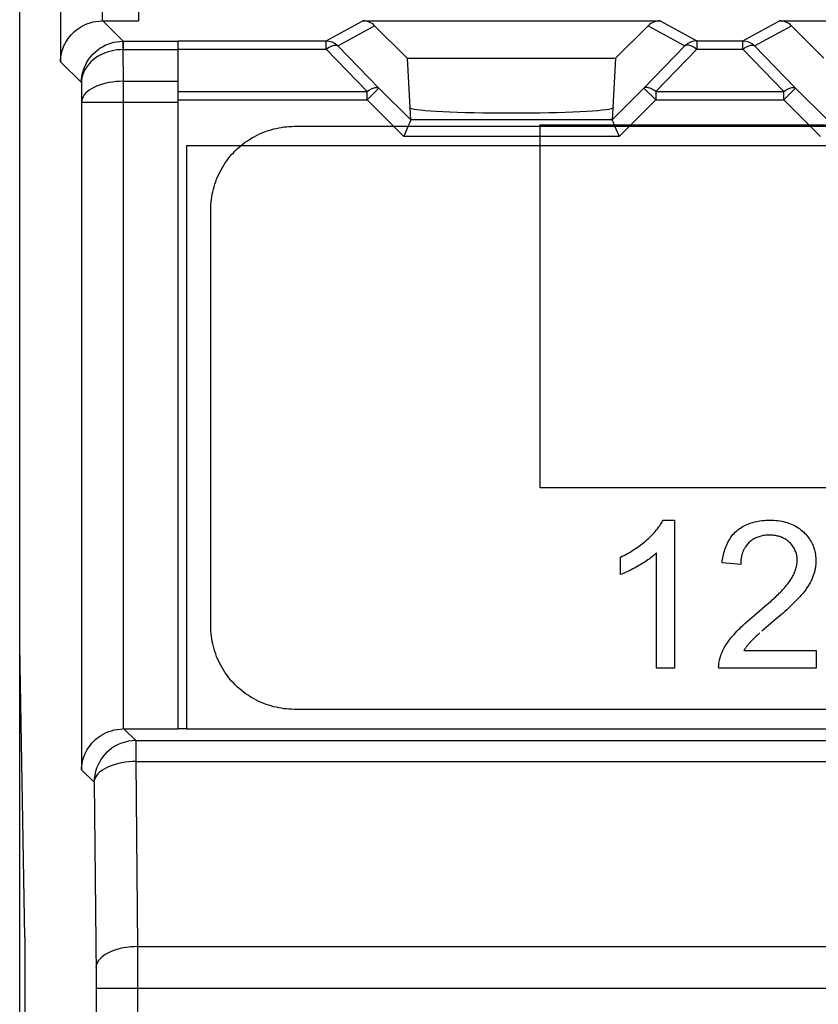
# Model space of a CAD drawing. Units: millimetres. Extents: x 3 to 181, y 0 to 124.
# Drawn here: x 98 to 108, y 74 to 86 of the extents above; entities that cross this region are included whole.
import ezdxf

# ---------------------------------------------------------------- set-up
doc = ezdxf.new("R2010")
doc.units = ezdxf.units.MM
doc.header["$LTSCALE"] = 16.335
doc.layers.get('0').update_dxf_attribs({"linetype": 'CONTINUOUS'})
for name, color, linetype in [('DRAFT', 7, 'CONTINUOUS'), ('INTFCLR_4', 7, 'CONTINUOUS'), ('INTFCLR_6', 7, 'CONTINUOUS'), ('RACCORDO', 7, 'CONTINUOUS')]:
    doc.layers.add(name, color=color, linetype=linetype)

msp = doc.modelspace()

# ---------------------------------------------------------------- linework, layer by layer
at = {"color": 7, "linetype": 'CONTINUOUS'}
for p, q in [((100.06, 77.468), (100.06, 85.723)), ((100.16, 84.468), (100.16, 77.468)), ((167.96, 84.468), (100.16, 84.468)), ((100.06, 77.471), (100.16, 77.471)), ((100.16, 77.468), (167.96, 77.468))]:
    msp.add_line(p, q, dxfattribs=at)
at = {"color": 7, "linetype": 'CONTINUOUS', "true_color": 0x1d1d1b}
for p, q in [((101.088, 84.63), (101.117, 84.641)), ((101.117, 84.641), (101.147, 84.651)), ((101.147, 84.651), (101.177, 84.66)), ((101.177, 84.66), (101.207, 84.669)), ((101.207, 84.669), (101.238, 84.676)), ((101.238, 84.676), (101.268, 84.683)), ((101.268, 84.683), (101.299, 84.688)), ((101.299, 84.688), (101.329, 84.693)), ((101.329, 84.693), (101.36, 84.696)), ((101.36, 84.696), (101.391, 84.699)), ((101.391, 84.699), (101.422, 84.7)), ((101.422, 84.7), (101.452, 84.701)), ((104.406, 80.36), (104.406, 84.718)), ((104.406, 84.718), (114.206, 84.718)), ((100.866, 84.509), (100.892, 84.527)), ((100.892, 84.527), (100.919, 84.544)), ((100.919, 84.544), (100.946, 84.561)), ((100.946, 84.561), (100.974, 84.576)), ((100.974, 84.576), (101.002, 84.591)), ((101.002, 84.591), (101.03, 84.605)), ((101.03, 84.605), (101.059, 84.618)), ((101.059, 84.618), (101.088, 84.63)), ((100.724, 84.384), (100.746, 84.407)), ((100.746, 84.407), (100.769, 84.429)), ((100.769, 84.429), (100.792, 84.45)), ((100.792, 84.45), (100.816, 84.471)), ((100.816, 84.471), (100.841, 84.49)), ((100.841, 84.49), (100.866, 84.509)), ((100.626, 84.261), (100.644, 84.287)), ((100.644, 84.287), (100.663, 84.312)), ((100.663, 84.312), (100.682, 84.337)), ((100.682, 84.337), (100.703, 84.361)), ((100.703, 84.361), (100.724, 84.384)), ((100.562, 84.152), (100.577, 84.18)), ((100.577, 84.18), (100.592, 84.207)), ((100.592, 84.207), (100.609, 84.234)), ((100.609, 84.234), (100.626, 84.261)), ((100.512, 84.036), (100.523, 84.065)), ((100.523, 84.065), (100.535, 84.094)), ((100.535, 84.094), (100.548, 84.123)), ((100.548, 84.123), (100.562, 84.152)), ((100.477, 83.916), (100.484, 83.946)), ((100.484, 83.946), (100.493, 83.976)), ((100.493, 83.976), (100.502, 84.006)), ((100.502, 84.006), (100.512, 84.036)), ((100.457, 83.793), (100.46, 83.824)), ((100.46, 83.824), (100.465, 83.855)), ((100.465, 83.855), (100.47, 83.885)), ((100.47, 83.885), (100.477, 83.916)), ((100.452, 83.701), (100.453, 83.732)), ((100.453, 83.732), (100.454, 83.762)), ((100.454, 83.762), (100.457, 83.793)), ((114.206, 80.36), (104.406, 80.36)), ((105.83, 79.893), (105.839, 79.906)), ((105.839, 79.906), (105.848, 79.919)), ((105.848, 79.919), (105.856, 79.932)), ((105.856, 79.932), (105.864, 79.945)), ((105.864, 79.945), (105.872, 79.959)), ((105.872, 79.959), (105.879, 79.973)), ((106.841, 79.899), (106.859, 79.909)), ((106.859, 79.909), (106.878, 79.918)), ((106.878, 79.918), (106.897, 79.926)), ((106.897, 79.926), (106.916, 79.933)), ((106.916, 79.933), (106.935, 79.94)), ((106.935, 79.94), (106.956, 79.946)), ((106.956, 79.946), (106.977, 79.952)), ((106.977, 79.952), (106.999, 79.957)), ((106.999, 79.957), (107.02, 79.961)), ((107.02, 79.961), (107.042, 79.965)), ((107.042, 79.965), (107.066, 79.968)), ((107.066, 79.968), (107.09, 79.97)), ((107.09, 79.97), (107.114, 79.972)), ((107.114, 79.972), (107.138, 79.972)), ((107.138, 79.972), (107.162, 79.973)), ((107.162, 79.973), (107.186, 79.972)), ((107.186, 79.972), (107.21, 79.971)), ((107.21, 79.971), (107.234, 79.97)), ((107.234, 79.97), (107.258, 79.967)), ((107.258, 79.967), (107.282, 79.964)), ((107.282, 79.964), (107.304, 79.96)), ((107.304, 79.96), (107.326, 79.956)), ((107.326, 79.956), (107.347, 79.95)), ((107.347, 79.95), (107.368, 79.944)), ((107.368, 79.944), (107.389, 79.938)), ((107.389, 79.938), (107.409, 79.93)), ((107.409, 79.93), (107.428, 79.922)), ((107.428, 79.922), (107.447, 79.913)), ((107.447, 79.913), (107.466, 79.904)), ((105.732, 79.779), (105.746, 79.794)), ((105.746, 79.794), (105.761, 79.809)), ((105.761, 79.809), (105.775, 79.825)), ((105.775, 79.825), (105.789, 79.84)), ((105.789, 79.84), (105.802, 79.856)), ((105.802, 79.856), (105.812, 79.869)), ((105.812, 79.869), (105.821, 79.881)), ((105.821, 79.881), (105.83, 79.893)), ((106.706, 79.783), (106.718, 79.799)), ((106.718, 79.799), (106.732, 79.814)), ((106.732, 79.814), (106.746, 79.828)), ((106.746, 79.828), (106.76, 79.842)), ((106.76, 79.842), (106.775, 79.855)), ((106.775, 79.855), (106.791, 79.867)), ((106.791, 79.867), (106.807, 79.878)), ((106.807, 79.878), (106.824, 79.889)), ((106.824, 79.889), (106.841, 79.899)), ((107.097, 79.789), (107.082, 79.787)), ((107.112, 79.791), (107.097, 79.789)), ((107.127, 79.792), (107.112, 79.791)), ((107.142, 79.793), (107.127, 79.792)), ((107.157, 79.793), (107.142, 79.793)), ((107.171, 79.793), (107.157, 79.793)), ((107.185, 79.792), (107.171, 79.793)), ((107.199, 79.791), (107.185, 79.792)), ((107.213, 79.789), (107.199, 79.791)), ((107.227, 79.787), (107.213, 79.789)), ((107.466, 79.904), (107.484, 79.893)), ((107.484, 79.893), (107.501, 79.882)), ((107.501, 79.882), (107.517, 79.871)), ((107.517, 79.871), (107.534, 79.858)), ((107.534, 79.858), (107.549, 79.845)), ((107.549, 79.845), (107.564, 79.831)), ((107.564, 79.831), (107.578, 79.818)), ((107.578, 79.818), (107.591, 79.804)), ((107.591, 79.804), (107.604, 79.789)), ((107.604, 79.789), (107.616, 79.774)), ((105.595, 79.663), (105.614, 79.677)), ((105.614, 79.677), (105.632, 79.692)), ((105.632, 79.692), (105.65, 79.706)), ((105.65, 79.706), (105.668, 79.721)), ((105.668, 79.721), (105.686, 79.736)), ((105.686, 79.736), (105.701, 79.75)), ((105.701, 79.75), (105.717, 79.765)), ((105.717, 79.765), (105.732, 79.779)), ((106.636, 79.659), (106.644, 79.678)), ((106.644, 79.678), (106.653, 79.697)), ((106.653, 79.697), (106.662, 79.715)), ((106.662, 79.715), (106.672, 79.733)), ((106.672, 79.733), (106.683, 79.75)), ((106.683, 79.75), (106.694, 79.767)), ((106.694, 79.767), (106.706, 79.783)), ((106.888, 79.679), (106.88, 79.669)), ((106.897, 79.69), (106.888, 79.679)), ((106.906, 79.699), (106.897, 79.69)), ((106.915, 79.708), (106.906, 79.699)), ((106.925, 79.717), (106.915, 79.708)), ((106.936, 79.725), (106.925, 79.717)), ((106.946, 79.733), (106.936, 79.725)), ((106.957, 79.74), (106.946, 79.733)), ((106.968, 79.747), (106.957, 79.74)), ((106.98, 79.753), (106.968, 79.747)), ((106.992, 79.759), (106.98, 79.753)), ((107.003, 79.765), (106.992, 79.759)), ((107.016, 79.77), (107.003, 79.765)), ((107.029, 79.774), (107.016, 79.77)), ((107.042, 79.778), (107.029, 79.774)), ((107.055, 79.782), (107.042, 79.778)), ((107.069, 79.785), (107.055, 79.782)), ((107.082, 79.787), (107.069, 79.785)), ((107.24, 79.785), (107.227, 79.787)), ((107.253, 79.782), (107.24, 79.785)), ((107.266, 79.779), (107.253, 79.782)), ((107.279, 79.775), (107.266, 79.779)), ((107.291, 79.771), (107.279, 79.775)), ((107.304, 79.766), (107.291, 79.771)), ((107.317, 79.76), (107.304, 79.766)), ((107.329, 79.754), (107.317, 79.76)), ((107.341, 79.747), (107.329, 79.754)), ((107.353, 79.739), (107.341, 79.747)), ((107.365, 79.731), (107.353, 79.739)), ((107.376, 79.723), (107.365, 79.731)), ((107.387, 79.714), (107.376, 79.723)), ((107.397, 79.704), (107.387, 79.714)), ((107.407, 79.695), (107.397, 79.704)), ((107.416, 79.685), (107.407, 79.695)), ((107.425, 79.675), (107.416, 79.685)), ((107.433, 79.664), (107.425, 79.675)), ((107.616, 79.774), (107.628, 79.758)), ((107.628, 79.758), (107.639, 79.742)), ((107.639, 79.742), (107.649, 79.726)), ((107.649, 79.726), (107.659, 79.709)), ((107.659, 79.709), (107.668, 79.691)), ((107.668, 79.691), (107.676, 79.674)), ((107.676, 79.674), (107.683, 79.656)), ((105.411, 79.55), (105.433, 79.562)), ((105.433, 79.562), (105.454, 79.573)), ((105.454, 79.573), (105.476, 79.585)), ((105.476, 79.585), (105.497, 79.598)), ((105.497, 79.598), (105.517, 79.611)), ((105.517, 79.611), (105.538, 79.624)), ((105.538, 79.624), (105.557, 79.637)), ((105.557, 79.637), (105.576, 79.65)), ((105.576, 79.65), (105.595, 79.663)), ((105.777, 79.558), (105.764, 79.547)), ((105.789, 79.569), (105.777, 79.558)), ((105.801, 79.581), (105.789, 79.569)), ((106.6, 79.541), (106.604, 79.561)), ((106.604, 79.561), (106.609, 79.581)), ((106.609, 79.581), (106.615, 79.601)), ((106.615, 79.601), (106.621, 79.621)), ((106.621, 79.621), (106.628, 79.64)), ((106.628, 79.64), (106.636, 79.659)), ((106.826, 79.558), (106.824, 79.551)), ((106.828, 79.566), (106.826, 79.558)), ((106.83, 79.573), (106.828, 79.566)), ((106.833, 79.58), (106.83, 79.573)), ((106.835, 79.587), (106.833, 79.58)), ((106.838, 79.594), (106.835, 79.587)), ((106.84, 79.601), (106.838, 79.594)), ((106.843, 79.607), (106.84, 79.601)), ((106.846, 79.614), (106.843, 79.607)), ((106.85, 79.62), (106.846, 79.614)), ((106.853, 79.627), (106.85, 79.62)), ((106.856, 79.633), (106.853, 79.627)), ((106.86, 79.64), (106.856, 79.633)), ((106.864, 79.646), (106.86, 79.64)), ((106.868, 79.652), (106.864, 79.646)), ((106.872, 79.658), (106.868, 79.652)), ((106.88, 79.669), (106.872, 79.658)), ((107.441, 79.653), (107.433, 79.664)), ((107.448, 79.642), (107.441, 79.653)), ((107.455, 79.63), (107.448, 79.642)), ((107.461, 79.618), (107.455, 79.63)), ((107.466, 79.606), (107.461, 79.618)), ((107.471, 79.593), (107.466, 79.606)), ((107.476, 79.58), (107.471, 79.593)), ((107.48, 79.567), (107.476, 79.58)), ((107.483, 79.554), (107.48, 79.567)), ((107.485, 79.541), (107.483, 79.554)), ((107.683, 79.656), (107.689, 79.637)), ((107.689, 79.637), (107.695, 79.618)), ((107.695, 79.618), (107.7, 79.599)), ((107.7, 79.599), (107.704, 79.58)), ((107.704, 79.58), (107.707, 79.561)), ((107.707, 79.561), (107.71, 79.541)), ((105.367, 79.529), (105.389, 79.54)), ((105.389, 79.54), (105.411, 79.55)), ((105.613, 79.441), (105.596, 79.431)), ((105.629, 79.451), (105.613, 79.441)), ((105.646, 79.462), (105.629, 79.451)), ((105.663, 79.473), (105.646, 79.462)), ((105.679, 79.484), (105.663, 79.473)), ((105.695, 79.495), (105.679, 79.484)), ((105.711, 79.506), (105.695, 79.495)), ((105.724, 79.516), (105.711, 79.506)), ((105.738, 79.526), (105.724, 79.516)), ((105.751, 79.537), (105.738, 79.526)), ((105.764, 79.547), (105.751, 79.537)), ((106.588, 79.461), (106.59, 79.481)), ((106.59, 79.481), (106.592, 79.501)), ((106.592, 79.501), (106.596, 79.521)), ((106.596, 79.521), (106.6, 79.541)), ((106.812, 79.469), (106.811, 79.461)), ((106.811, 79.461), (106.811, 79.454)), ((106.811, 79.454), (106.811, 79.446)), ((106.811, 79.446), (106.811, 79.439)), ((106.813, 79.484), (106.812, 79.476)), ((106.812, 79.476), (106.812, 79.469)), ((106.814, 79.491), (106.813, 79.484)), ((106.815, 79.506), (106.814, 79.499)), ((106.814, 79.499), (106.814, 79.491)), ((106.816, 79.514), (106.815, 79.506)), ((106.818, 79.521), (106.816, 79.514)), ((106.819, 79.529), (106.818, 79.521)), ((106.821, 79.536), (106.819, 79.529)), ((106.822, 79.544), (106.821, 79.536)), ((106.824, 79.551), (106.822, 79.544)), ((107.484, 79.431), (107.486, 79.445)), ((107.487, 79.528), (107.485, 79.541)), ((107.486, 79.445), (107.488, 79.459)), ((107.489, 79.514), (107.487, 79.528)), ((107.488, 79.459), (107.489, 79.473)), ((107.489, 79.501), (107.489, 79.514)), ((107.49, 79.487), (107.489, 79.501)), ((107.489, 79.473), (107.49, 79.487)), ((107.711, 79.44), (107.709, 79.419)), ((107.71, 79.541), (107.711, 79.521)), ((107.711, 79.521), (107.712, 79.502)), ((107.712, 79.461), (107.711, 79.44)), ((107.712, 79.502), (107.713, 79.482)), ((107.713, 79.482), (107.712, 79.461)), ((105.383, 79.325), (105.367, 79.319)), ((105.399, 79.331), (105.383, 79.325)), ((105.414, 79.338), (105.399, 79.331)), ((105.43, 79.345), (105.414, 79.338)), ((105.445, 79.351), (105.43, 79.345)), ((105.46, 79.359), (105.445, 79.351)), ((105.475, 79.366), (105.46, 79.359)), ((105.496, 79.376), (105.475, 79.366)), ((105.516, 79.387), (105.496, 79.376)), ((105.536, 79.397), (105.516, 79.387)), ((105.556, 79.408), (105.536, 79.397)), ((105.576, 79.42), (105.556, 79.408)), ((105.596, 79.431), (105.576, 79.42)), ((107.441, 79.31), (107.447, 79.323)), ((107.447, 79.323), (107.453, 79.336)), ((107.453, 79.336), (107.459, 79.349)), ((107.459, 79.349), (107.464, 79.363)), ((107.464, 79.363), (107.469, 79.376)), ((107.469, 79.376), (107.474, 79.39)), ((107.474, 79.39), (107.478, 79.403)), ((107.478, 79.403), (107.481, 79.417)), ((107.481, 79.417), (107.484, 79.431)), ((107.686, 79.319), (107.682, 79.307)), ((107.69, 79.33), (107.686, 79.319)), ((107.693, 79.342), (107.69, 79.33)), ((107.696, 79.353), (107.693, 79.342)), ((107.699, 79.365), (107.696, 79.353)), ((107.702, 79.377), (107.699, 79.365)), ((107.704, 79.387), (107.702, 79.377)), ((107.706, 79.398), (107.704, 79.387)), ((107.707, 79.408), (107.706, 79.398)), ((107.709, 79.419), (107.707, 79.408)), ((107.365, 79.195), (107.377, 79.21)), ((107.377, 79.21), (107.388, 79.226)), ((107.388, 79.226), (107.396, 79.237)), ((107.396, 79.237), (107.404, 79.249)), ((107.404, 79.249), (107.412, 79.261)), ((107.412, 79.261), (107.42, 79.273)), ((107.42, 79.273), (107.427, 79.285)), ((107.427, 79.285), (107.434, 79.298)), ((107.434, 79.298), (107.441, 79.31)), ((107.634, 79.204), (107.627, 79.193)), ((107.64, 79.215), (107.634, 79.204)), ((107.647, 79.227), (107.64, 79.215)), ((107.653, 79.238), (107.647, 79.227)), ((107.658, 79.25), (107.653, 79.238)), ((107.664, 79.262), (107.658, 79.25)), ((107.669, 79.273), (107.664, 79.262)), ((107.674, 79.285), (107.669, 79.273)), ((107.678, 79.296), (107.674, 79.285)), ((107.682, 79.307), (107.678, 79.296)), ((107.246, 79.067), (107.26, 79.081)), ((107.26, 79.081), (107.274, 79.095)), ((107.274, 79.095), (107.288, 79.108)), ((107.288, 79.108), (107.301, 79.122)), ((107.301, 79.122), (107.314, 79.137)), ((107.314, 79.137), (107.327, 79.151)), ((107.327, 79.151), (107.34, 79.165)), ((107.34, 79.165), (107.353, 79.18)), ((107.353, 79.18), (107.365, 79.195)), ((107.551, 79.087), (107.542, 79.077)), ((107.559, 79.097), (107.551, 79.087)), ((107.567, 79.107), (107.559, 79.097)), ((107.575, 79.118), (107.567, 79.107)), ((107.583, 79.128), (107.575, 79.118)), ((107.591, 79.139), (107.583, 79.128)), ((107.598, 79.149), (107.591, 79.139)), ((107.606, 79.16), (107.598, 79.149)), ((107.613, 79.171), (107.606, 79.16)), ((107.62, 79.182), (107.613, 79.171)), ((107.627, 79.193), (107.62, 79.182)), ((107.098, 78.935), (107.146, 78.976)), ((107.175, 79.002), (107.189, 79.015)), ((107.189, 79.015), (107.204, 79.028)), ((107.204, 79.028), (107.218, 79.041)), ((107.218, 79.041), (107.232, 79.054)), ((107.232, 79.054), (107.246, 79.067)), ((107.446, 78.975), (107.426, 78.955)), ((107.466, 78.996), (107.446, 78.975)), ((107.478, 79.008), (107.466, 78.996)), ((107.49, 79.02), (107.478, 79.008)), ((107.502, 79.032), (107.49, 79.02)), ((107.514, 79.045), (107.502, 79.032)), ((107.525, 79.058), (107.514, 79.045)), ((107.534, 79.067), (107.525, 79.058)), ((107.542, 79.077), (107.534, 79.067)), ((106.971, 78.828), (107.032, 78.879)), ((107.032, 78.879), (107.065, 78.907)), ((107.065, 78.907), (107.098, 78.935)), ((107.32, 78.858), (107.299, 78.84)), ((107.342, 78.878), (107.32, 78.858)), ((107.363, 78.897), (107.342, 78.878)), ((107.384, 78.916), (107.363, 78.897)), ((107.405, 78.936), (107.384, 78.916)), ((107.426, 78.955), (107.405, 78.936)), ((106.835, 78.708), (106.862, 78.733)), ((106.862, 78.733), (106.888, 78.757)), ((106.888, 78.757), (106.916, 78.781)), ((106.916, 78.781), (106.943, 78.805)), ((106.943, 78.805), (106.971, 78.828)), ((107.299, 78.84), (107.277, 78.821)), ((100.453, 78.671), (100.452, 78.702)), ((100.454, 78.64), (100.453, 78.671)), ((100.457, 78.609), (100.454, 78.64)), ((100.46, 78.579), (100.457, 78.609)), ((106.731, 78.602), (106.747, 78.621)), ((106.747, 78.621), (106.764, 78.639)), ((106.764, 78.639), (106.782, 78.657)), ((106.782, 78.657), (106.799, 78.674)), ((106.799, 78.674), (106.817, 78.691)), ((106.817, 78.691), (106.835, 78.708)), ((107.03, 78.61), (107.019, 78.6)), ((107.042, 78.62), (107.03, 78.61)), ((100.465, 78.548), (100.46, 78.579)), ((100.47, 78.517), (100.465, 78.548)), ((100.477, 78.487), (100.47, 78.517)), ((106.641, 78.484), (106.652, 78.502)), ((106.652, 78.502), (106.664, 78.519)), ((106.664, 78.519), (106.676, 78.535)), ((106.676, 78.535), (106.689, 78.552)), ((106.689, 78.552), (106.702, 78.568)), ((106.702, 78.568), (106.715, 78.584)), ((106.715, 78.584), (106.731, 78.602)), ((106.912, 78.493), (106.907, 78.487)), ((106.917, 78.5), (106.912, 78.493)), ((106.923, 78.506), (106.917, 78.5)), ((106.928, 78.512), (106.923, 78.506)), ((106.934, 78.518), (106.928, 78.512)), ((106.94, 78.524), (106.934, 78.518)), ((106.951, 78.535), (106.94, 78.524)), ((106.962, 78.546), (106.951, 78.535)), ((106.973, 78.557), (106.962, 78.546)), ((106.984, 78.568), (106.973, 78.557)), ((106.995, 78.579), (106.984, 78.568)), ((107.007, 78.589), (106.995, 78.579)), ((107.019, 78.6), (107.007, 78.589)), ((100.484, 78.456), (100.477, 78.487)), ((100.493, 78.426), (100.484, 78.456)), ((100.502, 78.396), (100.493, 78.426)), ((100.512, 78.367), (100.502, 78.396)), ((106.578, 78.364), (106.584, 78.379)), ((106.584, 78.379), (106.591, 78.395)), ((106.591, 78.395), (106.598, 78.409)), ((106.598, 78.409), (106.605, 78.424)), ((106.605, 78.424), (106.613, 78.439)), ((106.613, 78.439), (106.621, 78.453)), ((106.621, 78.453), (106.63, 78.467)), ((106.63, 78.467), (106.641, 78.484)), ((106.852, 78.414), (106.848, 78.407)), ((106.857, 78.421), (106.852, 78.414)), ((106.861, 78.428), (106.857, 78.421)), ((106.866, 78.434), (106.861, 78.428)), ((106.871, 78.441), (106.866, 78.434)), ((106.876, 78.448), (106.871, 78.441)), ((106.881, 78.455), (106.876, 78.448)), ((106.886, 78.461), (106.881, 78.455)), ((106.891, 78.468), (106.886, 78.461)), ((106.896, 78.474), (106.891, 78.468)), ((106.901, 78.481), (106.896, 78.474)), ((106.907, 78.487), (106.901, 78.481)), ((100.523, 78.337), (100.512, 78.367)), ((100.535, 78.308), (100.523, 78.337)), ((100.548, 78.279), (100.535, 78.308)), ((100.562, 78.251), (100.548, 78.279)), ((106.548, 78.24), (106.549, 78.253)), ((106.549, 78.253), (106.551, 78.267)), ((106.551, 78.267), (106.554, 78.281)), ((106.554, 78.281), (106.556, 78.295)), ((106.556, 78.295), (106.56, 78.309)), ((106.56, 78.309), (106.563, 78.322)), ((106.563, 78.322), (106.567, 78.335)), ((106.567, 78.335), (106.572, 78.349)), ((106.572, 78.349), (106.578, 78.364)), ((100.577, 78.223), (100.562, 78.251)), ((100.592, 78.195), (100.577, 78.223)), ((100.609, 78.168), (100.592, 78.195)), ((100.626, 78.141), (100.609, 78.168)), ((100.644, 78.115), (100.626, 78.141)), ((106.546, 78.212), (106.547, 78.226)), ((106.547, 78.198), (106.546, 78.212)), ((106.547, 78.226), (106.548, 78.24)), ((100.663, 78.09), (100.644, 78.115)), ((100.682, 78.065), (100.663, 78.09)), ((100.703, 78.041), (100.682, 78.065)), ((100.724, 78.018), (100.703, 78.041)), ((100.746, 77.995), (100.724, 78.018)), ((100.769, 77.973), (100.746, 77.995)), ((100.792, 77.952), (100.769, 77.973)), ((100.816, 77.931), (100.792, 77.952)), ((100.841, 77.912), (100.816, 77.931)), ((100.866, 77.893), (100.841, 77.912)), ((100.892, 77.875), (100.866, 77.893)), ((100.919, 77.858), (100.892, 77.875)), ((100.946, 77.841), (100.919, 77.858)), ((100.974, 77.826), (100.946, 77.841)), ((101.002, 77.811), (100.974, 77.826)), ((101.03, 77.797), (101.002, 77.811)), ((101.059, 77.784), (101.03, 77.797)), ((101.088, 77.772), (101.059, 77.784)), ((101.117, 77.761), (101.088, 77.772)), ((101.147, 77.751), (101.117, 77.761)), ((101.177, 77.742), (101.147, 77.751)), ((101.207, 77.733), (101.177, 77.742)), ((101.238, 77.726), (101.207, 77.733)), ((101.268, 77.719), (101.238, 77.726)), ((101.299, 77.714), (101.268, 77.719)), ((101.329, 77.709), (101.299, 77.714)), ((101.36, 77.706), (101.329, 77.709)), ((101.391, 77.703), (101.36, 77.706)), ((101.422, 77.702), (101.391, 77.703)), ((101.452, 77.701), (101.422, 77.702))]:
    msp.add_line(p, q, dxfattribs=at)
at = {"layer": 'DRAFT', "color": 7, "linetype": 'CONTINUOUS'}
for p, q in [((99.587, 96.994), (99.587, 85.968)), ((98.16, 19.068), (98.16, 90.868)), ((102.81, 85.519), (102.419, 85.909)), ((105.701, 85.909), (105.31, 85.519)), ((107.81, 85.519), (107.419, 85.909)), ((102.81, 85.519), (105.31, 85.519)), ((98.221, 74.968), (98.16, 78.468)), ((98.221, 74.968), (98.221, 33.968))]:
    msp.add_line(p, q, dxfattribs=at)
at = {"layer": 'INTFCLR_4', "color": 7, "linetype": 'CONTINUOUS', "true_color": 0x1d1d1b}
for p, q in [((101.452, 84.701), (167.255, 84.701)), ((100.452, 78.702), (100.452, 83.701)), ((105.879, 79.973), (106.018, 79.973)), ((106.018, 79.973), (106.018, 78.198)), ((105.801, 78.198), (105.801, 79.581)), ((105.367, 79.319), (105.367, 79.529)), ((106.811, 79.439), (106.588, 79.461)), ((107.146, 78.976), (107.175, 79.002)), ((107.234, 78.783), (107.066, 78.641)), ((107.277, 78.821), (107.234, 78.783)), ((106.848, 78.407), (107.715, 78.407)), ((107.715, 78.407), (107.715, 78.198)), ((106.018, 78.198), (105.801, 78.198)), ((107.715, 78.198), (106.547, 78.198)), ((167.255, 77.701), (101.452, 77.701))]:
    msp.add_line(p, q, dxfattribs=at)
at = {"layer": 'INTFCLR_6', "color": 7, "linetype": 'CONTINUOUS', "true_color": 0x1e181a}
for p, q in [((105.879, 79.973), (106.018, 79.973)), ((106.018, 79.973), (106.018, 78.198)), ((105.801, 78.198), (105.801, 79.581)), ((105.367, 79.319), (105.367, 79.529)), ((106.811, 79.439), (106.588, 79.461)), ((107.146, 78.976), (107.175, 79.002)), ((107.234, 78.783), (107.066, 78.641)), ((107.277, 78.821), (107.234, 78.783)), ((106.848, 78.407), (107.715, 78.407)), ((107.715, 78.407), (107.715, 78.198)), ((106.018, 78.198), (105.801, 78.198)), ((107.715, 78.198), (106.547, 78.198))]:
    msp.add_line(p, q, dxfattribs=at)
at = {"layer": 'RACCORDO', "color": 250, "linetype": 'CONTINUOUS'}
for p, q in [((98.649, 97.032), (98.649, 85.477)), ((99.149, 97.045), (99.149, 85.968)), ((99.157, 85.968), (99.402, 85.723)), ((101.836, 85.727), (102.277, 85.968)), ((105.843, 85.968), (106.284, 85.727)), ((106.836, 85.727), (107.277, 85.968)), ((101.978, 85.668), (102.419, 85.909)), ((105.701, 85.909), (106.142, 85.668)), ((106.978, 85.668), (107.419, 85.909)), ((99.395, 85.723), (99.402, 85.723)), ((99.402, 85.723), (99.402, 85.623)), ((99.402, 85.723), (100.06, 85.723)), ((100.06, 85.727), (101.836, 85.727)), ((106.284, 85.727), (106.284, 85.627)), ((106.284, 85.727), (106.836, 85.727)), ((99.398, 85.623), (99.402, 85.242)), ((99.398, 85.623), (100.06, 85.623)), ((100.06, 85.627), (101.836, 85.627)), ((102.329, 85.119), (101.836, 85.627)), ((102.47, 85.16), (101.978, 85.668)), ((106.142, 85.668), (105.649, 85.16)), ((106.284, 85.627), (105.791, 85.119)), ((106.284, 85.627), (106.836, 85.627)), ((107.329, 85.119), (106.836, 85.627)), ((107.47, 85.16), (106.978, 85.668)), ((98.649, 85.477), (98.9, 85.226)), ((98.9, 85.226), (98.902, 84.992)), ((99.402, 85.242), (99.402, 77.468)), ((99.402, 85.242), (100.06, 85.242)), ((100.06, 85.119), (102.329, 85.119)), ((102.329, 85.019), (102.47, 85.16)), ((102.329, 85.019), (102.329, 85.119)), ((102.852, 84.778), (102.47, 85.16)), ((105.649, 85.16), (105.268, 84.778)), ((105.791, 85.019), (105.649, 85.16)), ((105.791, 85.119), (105.791, 85.019)), ((105.791, 85.119), (107.329, 85.119)), ((107.329, 85.019), (107.47, 85.16)), ((107.329, 85.019), (107.329, 85.119)), ((107.852, 84.778), (107.47, 85.16)), ((98.902, 84.992), (98.902, 76.977)), ((98.902, 84.992), (100.06, 84.992)), ((100.06, 85.019), (102.329, 85.019)), ((102.769, 84.578), (102.329, 85.019)), ((105.791, 85.019), (105.351, 84.578)), ((105.791, 85.019), (107.329, 85.019)), ((107.769, 84.578), (107.329, 85.019)), ((105.268, 84.778), (102.852, 84.778)), ((105.351, 84.578), (102.769, 84.578)), ((99.41, 77.468), (99.553, 77.326)), ((99.553, 77.326), (99.553, 77.076)), ((99.553, 77.326), (168.567, 77.326)), ((99.553, 77.076), (99.575, 74.853)), ((99.553, 77.076), (168.567, 77.076)), ((98.902, 76.977), (99.053, 76.826)), ((99.053, 76.826), (99.076, 74.513)), ((99.575, 74.853), (99.575, 74.809)), ((99.575, 74.853), (168.545, 74.853)), ((99.575, 74.809), (99.575, 35.127)), ((99.076, 74.513), (99.076, 74.391)), ((99.076, 74.391), (99.076, 35.583)), ((99.076, 74.353), (169.043, 74.353))]:
    msp.add_line(p, q, dxfattribs=at)
at = {"layer": 'RACCORDO', "color": 7, "linetype": 'CONTINUOUS'}
for p, q in [((99.157, 85.968), (99.587, 85.968)), ((102.277, 85.968), (105.843, 85.968)), ((107.277, 85.968), (110.843, 85.968)), ((102.81, 85.519), (102.841, 84.927)), ((105.31, 85.519), (105.278, 84.927)), ((102.852, 84.778), (102.844, 84.92)), ((105.276, 84.92), (105.268, 84.778)), ((102.847, 84.765), (102.839, 84.746)), ((102.822, 84.706), (102.777, 84.598)), ((105.298, 84.706), (105.343, 84.597)), ((102.777, 84.598), (102.769, 84.578)), ((105.343, 84.597), (105.351, 84.578)), ((99.41, 77.468), (100.06, 77.468))]:
    msp.add_line(p, q, dxfattribs=at)
for points in [[(98.649, 85.477), (98.65, 85.5), (98.652, 85.524), (98.655, 85.547), (98.66, 85.571), (98.666, 85.595), (98.673, 85.619), (98.681, 85.642), (98.691, 85.666), (98.702, 85.689), (98.714, 85.712), (98.728, 85.735), (98.743, 85.757), (98.76, 85.778), (98.778, 85.8), (98.797, 85.82), (98.818, 85.839), (98.84, 85.858), (98.864, 85.876), (98.89, 85.892), (98.917, 85.908), (98.945, 85.922), (98.976, 85.934), (99.007, 85.945), (99.041, 85.954), (99.075, 85.961), (99.111, 85.965), (99.149, 85.968)], [(102.844, 84.92), (102.842, 84.923), (102.841, 84.924), (102.841, 84.926), (102.84, 84.927), (102.841, 84.927), (102.841, 84.927)], [(105.278, 84.927), (105.279, 84.927), (105.279, 84.927), (105.279, 84.926), (105.279, 84.924), (105.277, 84.923), (105.276, 84.92)], [(102.852, 84.778), (102.851, 84.776), (102.849, 84.771), (102.847, 84.765)], [(105.268, 84.778), (105.269, 84.776), (105.27, 84.772), (105.273, 84.765), (105.277, 84.757), (105.281, 84.746)], [(102.839, 84.746), (102.828, 84.721), (102.822, 84.706)], [(105.281, 84.746), (105.292, 84.721), (105.298, 84.706)], [(98.902, 76.977), (98.903, 77), (98.905, 77.024), (98.908, 77.047), (98.913, 77.071), (98.919, 77.095), (98.926, 77.119), (98.934, 77.142), (98.944, 77.166), (98.955, 77.189), (98.967, 77.212), (98.981, 77.235), (98.996, 77.257), (99.013, 77.278), (99.031, 77.3), (99.05, 77.32), (99.071, 77.339), (99.093, 77.358), (99.117, 77.376), (99.143, 77.392), (99.17, 77.408), (99.198, 77.422), (99.229, 77.434), (99.26, 77.445), (99.294, 77.454), (99.329, 77.461), (99.365, 77.465), (99.402, 77.468)]]:
    msp.add_lwpolyline(points, dxfattribs=at)
at = {"layer": 'RACCORDO', "color": 250, "linetype": 'CONTINUOUS'}
for points in [[(98.9, 85.226), (98.901, 85.264), (98.906, 85.301), (98.913, 85.339), (98.924, 85.375), (98.937, 85.411), (98.952, 85.445), (98.97, 85.478), (98.991, 85.509), (99.013, 85.539), (99.038, 85.567), (99.065, 85.593), (99.093, 85.616), (99.123, 85.638), (99.154, 85.657), (99.186, 85.674), (99.219, 85.688), (99.253, 85.7), (99.288, 85.71), (99.324, 85.717), (99.359, 85.721), (99.395, 85.723)], [(99.395, 85.723), (99.395, 85.721), (99.395, 85.717), (99.396, 85.71)], [(99.396, 85.71), (99.396, 85.689), (99.397, 85.675), (99.398, 85.659), (99.4, 85.623)], [(101.836, 85.724), (101.836, 85.726), (101.836, 85.727)], [(101.836, 85.727), (101.854, 85.726), (101.871, 85.724), (101.888, 85.72), (101.904, 85.715), (101.921, 85.708), (101.936, 85.7), (101.951, 85.691), (101.965, 85.68), (101.978, 85.668)], [(101.836, 85.627), (101.836, 85.718), (101.836, 85.724)], [(106.284, 85.727), (106.266, 85.726), (106.249, 85.724), (106.232, 85.72), (106.215, 85.715), (106.199, 85.708), (106.184, 85.7), (106.169, 85.691), (106.155, 85.68), (106.142, 85.668)], [(106.836, 85.724), (106.836, 85.726), (106.836, 85.727)], [(106.836, 85.727), (106.854, 85.726), (106.871, 85.724), (106.888, 85.72), (106.904, 85.715), (106.921, 85.708), (106.936, 85.7), (106.951, 85.691), (106.965, 85.68), (106.978, 85.668)], [(106.836, 85.627), (106.836, 85.718), (106.836, 85.724)], [(99.398, 85.623), (99.362, 85.621), (99.326, 85.618), (99.291, 85.612), (99.256, 85.605), (99.222, 85.595), (99.189, 85.584), (99.156, 85.57), (99.125, 85.555), (99.095, 85.538), (99.067, 85.519), (99.04, 85.498), (99.015, 85.476), (98.992, 85.452), (98.972, 85.427), (98.953, 85.401), (98.938, 85.374), (98.924, 85.345), (98.914, 85.316), (98.906, 85.286), (98.901, 85.256), (98.9, 85.226)], [(101.836, 85.627), (101.851, 85.637), (101.866, 85.647), (101.881, 85.655), (101.895, 85.662), (101.908, 85.668), (101.921, 85.672), (101.933, 85.675), (101.944, 85.676), (101.954, 85.676), (101.963, 85.675), (101.971, 85.672), (101.978, 85.668)], [(106.284, 85.627), (106.269, 85.637), (106.254, 85.647), (106.239, 85.655), (106.225, 85.662), (106.212, 85.668), (106.199, 85.672), (106.187, 85.675), (106.175, 85.676), (106.165, 85.676), (106.156, 85.675), (106.149, 85.672), (106.142, 85.668)], [(106.836, 85.627), (106.851, 85.637), (106.866, 85.647), (106.881, 85.655), (106.895, 85.662), (106.908, 85.668), (106.921, 85.672), (106.933, 85.675), (106.944, 85.676), (106.954, 85.676), (106.963, 85.675), (106.971, 85.672), (106.978, 85.668)], [(99.402, 85.242), (99.359, 85.241), (99.316, 85.238), (99.274, 85.233), (99.232, 85.226), (99.192, 85.218), (99.154, 85.207), (99.117, 85.196), (99.083, 85.182), (99.051, 85.168), (99.022, 85.152), (98.995, 85.134), (98.971, 85.116), (98.951, 85.097), (98.934, 85.077), (98.921, 85.056), (98.911, 85.035), (98.904, 85.014), (98.902, 84.992)], [(102.329, 85.119), (102.344, 85.129), (102.359, 85.139), (102.373, 85.147), (102.388, 85.154), (102.401, 85.16), (102.414, 85.164), (102.426, 85.167), (102.437, 85.168), (102.447, 85.168), (102.456, 85.167), (102.464, 85.164), (102.47, 85.16)], [(105.791, 85.119), (105.776, 85.129), (105.761, 85.139), (105.746, 85.147), (105.732, 85.154), (105.719, 85.16), (105.706, 85.164), (105.694, 85.167), (105.682, 85.168), (105.672, 85.168), (105.663, 85.167), (105.656, 85.164), (105.649, 85.16)], [(107.329, 85.119), (107.344, 85.129), (107.359, 85.139), (107.373, 85.147), (107.388, 85.154), (107.401, 85.16), (107.414, 85.164), (107.426, 85.167), (107.437, 85.168), (107.447, 85.168), (107.456, 85.167), (107.464, 85.164), (107.47, 85.16)], [(99.553, 77.326), (99.509, 77.324), (99.466, 77.318), (99.424, 77.309), (99.382, 77.295), (99.342, 77.279), (99.303, 77.259), (99.266, 77.235), (99.232, 77.209), (99.199, 77.179), (99.17, 77.147), (99.143, 77.112), (99.12, 77.076), (99.1, 77.037), (99.083, 76.997), (99.07, 76.955), (99.06, 76.912), (99.055, 76.869), (99.053, 76.826)], [(99.553, 77.076), (99.51, 77.074), (99.467, 77.071), (99.425, 77.066), (99.384, 77.06), (99.344, 77.051), (99.305, 77.041), (99.269, 77.029), (99.234, 77.016), (99.202, 77.001), (99.173, 76.985), (99.146, 76.968), (99.122, 76.95), (99.102, 76.93), (99.085, 76.91), (99.072, 76.89), (99.062, 76.869), (99.055, 76.847), (99.053, 76.826)], [(99.575, 74.853), (99.532, 74.852), (99.489, 74.849), (99.447, 74.844), (99.406, 74.837), (99.366, 74.829), (99.327, 74.819), (99.291, 74.807), (99.256, 74.794), (99.224, 74.779), (99.195, 74.763), (99.168, 74.746), (99.145, 74.727), (99.124, 74.708), (99.107, 74.688), (99.094, 74.667), (99.084, 74.646), (99.078, 74.625), (99.075, 74.603)]]:
    msp.add_lwpolyline(points, dxfattribs=at)
at = {"layer": 'RACCORDO', "color": 7, "linetype": 'CONTINUOUS'}
for centre, major_axis, ratio, start_param, end_param in [((99.157, 85.468), (-0.354, 0.354), 0.999695, -0.785246, -0.768097), ((102.277, 85.768), (-0.187, 0.07), 0.998311, -1.99654, -1.210556), ((105.843, 85.768), (0.187, 0.07), 0.998311, 1.210556, 1.99654), ((107.277, 85.768), (-0.187, 0.07), 0.998311, -1.99654, -1.210556), ((104.06, 84.926), (1.221, 0), 0.052408, 3.233221, 6.191557), ((99.411, 76.968), (-0.354, 0.354), 0.999695, -0.785246, -0.768097)]:
    msp.add_ellipse(centre, major_axis=major_axis, ratio=ratio, start_param=start_param, end_param=end_param, dxfattribs=at)

doc.saveas('drawing.dxf')
